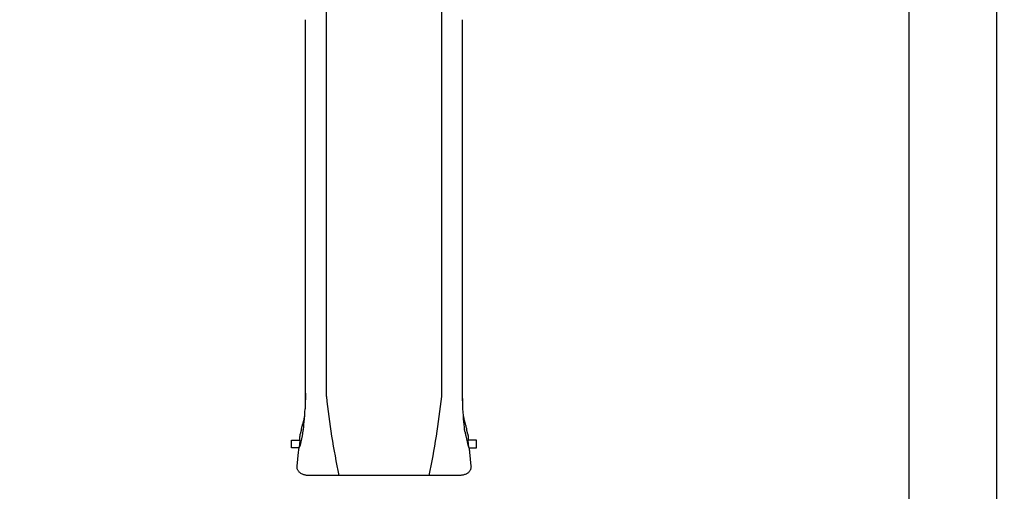
# Model space of a CAD drawing. Units: millimetres. Extents: x -30 to 7701, y -296 to 9461.
# Drawn here: x 3817 to 7701, y 1938 to 3798 of the extents above; entities that cross this region are included whole.
import ezdxf

# ---------------------------------------------------------------- set-up
doc = ezdxf.new("R2010")
doc.units = ezdxf.units.MM
for name, color, linetype in [('BORDO AREA DI SICUREZZA', 20, 'Continuous'), ('GIOCO 2D', 7, 'Continuous'), ('QUOTE', 7, 'Continuous')]:
    doc.layers.add(name, color=color, linetype=linetype)
doc.styles.get("Standard").update_dxf_attribs({"font": 'arial.ttf'})
doc.dimstyles.new('CHZ', dxfattribs={"dimtxt": 8, "dimasz": 4, "dimexe": 1.25, "dimexo": 0.625, "dimgap": 1, "dimtad": 1, "dimdec": 1, "dimtxsty": 'Standard', "dimblk": 'OBLIQUE', "dimcen": 1, "dimadec": 0, "dimazin": 0, "dimtfac": 1, "dimtdec": 1, "dimtmove": 0, "dimatfit": 3, "dimldrblk": 'OBLIQUE', "dimfxl": 1, "dimarcsym": 0})

# ---------------------------------------------------------------- blocks, each defined once
blk = doc.blocks.new('_Oblique')
at = {"color": 0, "linetype": 'ByBlock', "lineweight": -2}
blk.add_line((-0.5, -0.5), (0.5, 0.5), dxfattribs=at)
blk = doc.blocks.new('*D19')
at = {"layer": 'Defpoints', "color": 0, "transparency": 16777216}
for p in [(7670.7, 9430.8), (7670.7, 9430.8), (7670.7, 0)]:
    blk.add_point(p, dxfattribs=at)
at = {"layer": 'QUOTE', "color": 0, "lineweight": -2, "transparency": 16777216}
for p, q in [((7670.1, 9430.8), (7669.5, 9430.8)), ((7670.7, 0), (7670.7, 9430.8)), ((7670.1, 0), (7669.5, 0))]:
    blk.add_line(p, q, dxfattribs=at)
at = {"layer": 'QUOTE', "color": 0, "lineweight": -2, "transparency": 16777216, "xscale": 60, "yscale": 60, "zscale": 60}
for p, rotation in [((7670.7, 9430.8), 90), ((7670.7, 0), 270)]:
    blk.add_blockref('_Oblique', p, dxfattribs=dict(at, rotation=rotation))
at = {"layer": 'QUOTE', "color": 0, "transparency": 16777216, "insert": (7599.7, 4715.4), "char_height": 100, "attachment_point": 5, "rotation": 90}
blk.add_mtext('9431', dxfattribs=at)
blk = doc.blocks.new('T0502 PIANTA')
at = {"layer": 'GIOCO 2D'}
for p, q in [((2960.5, -5619.7), (2960.5, -3972.5)), ((3415.5, -5619.7), (3415.5, -3972.5)), ((2878, -5270.7), (2878, -5186)), ((3498, -5270.7), (3498, -5186)), ((2878, -5379.4), (2878, -5270.7)), ((3498, -5379.4), (3498, -5270.7)), ((2856.3, -5782), (2856.4, -5778.3)), ((2865.6, -5774.8), (2856.4, -5815.7)), ((2862.3, -5748), (2857.8, -5767.3)), ((3510.4, -5774.8), (3519.6, -5815.7)), ((3518.2, -5767.3), (3513.7, -5748)), ((3519.6, -5778.3), (3519.7, -5782)), ((2823.6, -5821.3), (2823.6, -5791.3)), ((2823.6, -5791.3), (2855.7, -5791.3)), ((2852.9, -5821.3), (2823.6, -5821.3)), ((2855.6, -5792.2), (2853, -5820.5)), ((3552.4, -5791.3), (3520.3, -5791.3)), ((3523, -5820.5), (3520.4, -5792.2)), ((3523.1, -5821.3), (3552.4, -5821.3)), ((3552.4, -5821.3), (3552.4, -5791.3)), ((2845.1, -5894), (2850.2, -5838.5)), ((2850.4, -5837.1), (2851.4, -5832.7)), ((3524.6, -5832.7), (3525.6, -5837.1)), ((3525.8, -5838.5), (3530.9, -5894))]:
    blk.add_line(p, q, dxfattribs=at)
for centre, start, end in [((6291.2, -5252.1), 186.2978, 191.6858), ((84.8, -5252.1), 348.3142, 353.7022)]:
    blk.add_arc(centre, 3350.9, start, end, dxfattribs=at)
for centre, major_axis, ratio, start_param, end_param in [((2859.8, -5782.1), (3.5, -0.1), 0.765905, 3.141593, 3.141599), ((3516.2, -5782.1), (-3.5, -0.1), 0.765905, 3.141586, 3.141593), ((2859.1, -5792.5), (3.49, -0.32), 0.000002, 3.141586, 3.141592), ((2853.8, -5837.9), (3.41, -0.8), 0.936642, 3.141593, 3.141594), ((3522.2, -5837.9), (3.41, 0.8), 0.936642, 6.283184, 6.283185)]:
    blk.add_ellipse(centre, major_axis=major_axis, ratio=ratio, start_param=start_param, end_param=end_param, dxfattribs=at)
for points, degree, knots in [([(2878, -4245), (2878, -4244.7), (2878, -4244.1), (2878, -4243.3), (2878, -4240.9), (2878, -4236.3), (2878, -4229.9), (2878, -4229.2), (2878, -4228.5), (2878, -4227.8), (2878, -4220.2), (2878, -4210.3), (2878, -4198.8), (2878, -4189), (2878, -4178.1), (2878, -4166.3), (2878, -4155.9), (2878, -4144.9), (2878, -4133.3)], 3, [1336.280906, 1336.280906, 1336.280906, 1336.280906, 1366.453836, 1366.453836, 1366.453836, 1457.42375, 1457.42375, 1457.42375, 1466.849588, 1466.849588, 1466.849588, 1567.40218, 1567.40218, 1567.40218, 1652.448042, 1652.448042, 1652.448042, 1727.116315, 1727.116315, 1727.116315, 1727.116315]), ([(3498, -4245), (3498, -4244.7), (3498, -4244.1), (3498, -4243.3), (3498, -4240.9), (3498, -4236.3), (3498, -4229.9), (3498, -4229.2), (3498, -4228.5), (3498, -4227.8), (3498, -4220.2), (3498, -4210.3), (3498, -4198.8), (3498, -4189), (3498, -4178.1), (3498, -4166.3), (3498, -4155.9), (3498, -4144.9), (3498, -4133.3)], 3, [1336.280906, 1336.280906, 1336.280906, 1336.280906, 1366.453836, 1366.453836, 1366.453836, 1457.42375, 1457.42375, 1457.42375, 1466.849588, 1466.849588, 1466.849588, 1567.40218, 1567.40218, 1567.40218, 1652.448042, 1652.448042, 1652.448042, 1727.116315, 1727.116315, 1727.116315, 1727.116315]), ([(2878, -4346.6), (2878, -4341.9), (2878, -4337.3), (2878, -4332.8), (2878, -4316.3), (2878, -4301.5), (2878, -4289), (2878, -4276.3), (2878, -4266), (2878, -4258.5), (2878, -4251.8), (2878, -4247.4), (2878, -4245.5), (2878, -4245.3), (2878, -4245.2), (2878, -4245)], 3, [1847.486861, 1847.486861, 1847.486861, 1847.486861, 1877.165381, 1877.165381, 1877.165381, 1987.012833, 1987.012833, 1987.012833, 2098.330947, 2098.330947, 2098.330947, 2199.643924, 2199.643924, 2199.643924, 2209.649062, 2209.649062, 2209.649062, 2209.649062]), ([(3498, -4346.6), (3498, -4341.9), (3498, -4337.3), (3498, -4332.8), (3498, -4316.3), (3498, -4301.5), (3498, -4289), (3498, -4276.3), (3498, -4266), (3498, -4258.5), (3498, -4251.8), (3498, -4247.4), (3498, -4245.5), (3498, -4245.3), (3498, -4245.2), (3498, -4245)], 3, [1847.486861, 1847.486861, 1847.486861, 1847.486861, 1877.165381, 1877.165381, 1877.165381, 1987.012833, 1987.012833, 1987.012833, 2098.330947, 2098.330947, 2098.330947, 2199.643924, 2199.643924, 2199.643924, 2209.649062, 2209.649062, 2209.649062, 2209.649062]), ([(2878, -4462.5), (2878, -4460.1), (2878, -4457.7), (2878, -4455.4), (2878, -4423.5), (2878, -4391.7), (2878, -4360.5), (2878, -4355.8), (2878, -4351.2), (2878, -4346.6)], 3, [3359.270978, 3359.270978, 3359.270978, 3359.270978, 3374.599966, 3374.599966, 3374.599966, 3582.919437, 3582.919437, 3582.919437, 3613.911841, 3613.911841, 3613.911841, 3613.911841]), ([(3498, -4462.5), (3498, -4460.1), (3498, -4457.7), (3498, -4455.4), (3498, -4423.5), (3498, -4391.7), (3498, -4360.5), (3498, -4355.8), (3498, -4351.2), (3498, -4346.6)], 3, [3359.270978, 3359.270978, 3359.270978, 3359.270978, 3374.599966, 3374.599966, 3374.599966, 3582.919437, 3582.919437, 3582.919437, 3613.911841, 3613.911841, 3613.911841, 3613.911841]), ([(2878, -5115.8), (2878, -5112.1), (2878, -5108.4), (2878, -5104.8), (2878, -5088.5), (2878, -5072.2), (2878, -5059.5), (2878, -5030.5), (2878, -5001.6), (2878, -4985.3), (2878, -4936.4), (2878, -4887.6), (2878, -4855), (2878, -4757.2), (2878, -4659.3), (2878, -4593.9), (2878, -4528.3), (2878, -4462.5)], 5, [1924.166385, 1924.166385, 1924.166385, 1924.166385, 1924.166385, 1924.166385, 1964.28171, 1964.28171, 1964.28171, 2103.619737, 2103.619737, 2103.619737, 2283.073088, 2283.073088, 2283.073088, 2641.979791, 2641.979791, 2641.979791, 3359.793197, 3359.793197, 3359.793197, 3359.793197, 3359.793197, 3359.793197]), ([(3498, -5115.8), (3498, -5112.1), (3498, -5108.4), (3498, -5104.8), (3498, -5088.5), (3498, -5072.2), (3498, -5059.5), (3498, -5030.5), (3498, -5001.6), (3498, -4985.3), (3498, -4936.4), (3498, -4887.6), (3498, -4855), (3498, -4757.2), (3498, -4659.3), (3498, -4593.9), (3498, -4528.3), (3498, -4462.5)], 5, [1924.166385, 1924.166385, 1924.166385, 1924.166385, 1924.166385, 1924.166385, 1964.28171, 1964.28171, 1964.28171, 2103.619737, 2103.619737, 2103.619737, 2283.073088, 2283.073088, 2283.073088, 2641.979791, 2641.979791, 2641.979791, 3359.793197, 3359.793197, 3359.793197, 3359.793197, 3359.793197, 3359.793197]), ([(2878, -5186), (2878, -5185.4), (2878, -5184.7), (2878, -5184.1), (2878, -5180.6), (2878, -5177.1), (2878, -5174.2), (2878, -5167.8), (2878, -5161.4), (2878, -5157.9), (2878, -5147.4), (2878, -5136.8), (2878, -5129.8), (2878, -5122.8), (2878, -5115.8)], 5, [1773.471296, 1773.471296, 1773.471296, 1773.471296, 1773.471296, 1773.471296, 1780.414438, 1780.414438, 1780.414438, 1812.058953, 1812.058953, 1812.058953, 1850.64661, 1850.64661, 1850.64661, 1927.821925, 1927.821925, 1927.821925, 1927.821925, 1927.821925, 1927.821925]), ([(3498, -5186), (3498, -5185.4), (3498, -5184.7), (3498, -5184.1), (3498, -5180.6), (3498, -5177.1), (3498, -5174.2), (3498, -5167.8), (3498, -5161.4), (3498, -5157.9), (3498, -5147.4), (3498, -5136.8), (3498, -5129.8), (3498, -5122.8), (3498, -5115.8)], 5, [1773.471296, 1773.471296, 1773.471296, 1773.471296, 1773.471296, 1773.471296, 1780.414438, 1780.414438, 1780.414438, 1812.058953, 1812.058953, 1812.058953, 1850.64661, 1850.64661, 1850.64661, 1927.821925, 1927.821925, 1927.821925, 1927.821925, 1927.821925, 1927.821925]), ([(2878, -5606.2), (2878, -5616.4), (2877.9, -5626.5), (2877.3, -5647), (2877, -5657.4), (2876.5, -5667.7)], 3, [0, 0, 0, 0, 3.100111, 3.100111, 6.265298, 6.265298, 6.265298, 6.265298]), ([(3499.5, -5667.7), (3499, -5657.4), (3498.7, -5647), (3498.1, -5626.5), (3498, -5616.4), (3498, -5606.2)], 3, [0.000001, 0.000001, 0.000001, 0.000001, 3.157724, 3.157724, 6.250523, 6.250523, 6.250523, 6.250523]), ([(2869, -5756.6), (2870.4, -5746.6), (2871.9, -5733.8), (2874.5, -5703.4), (2875.7, -5686), (2876.5, -5667.7)], 3, [0.000001, 0.000001, 0.000001, 0.000001, 5.459506, 5.459506, 11.07845, 11.07845, 11.07845, 11.07845]), ([(3507, -5756.6), (3505.6, -5746.6), (3504.1, -5733.8), (3501.5, -5703.4), (3500.3, -5686), (3499.5, -5667.7)], 3, [0.000001, 0.000001, 0.000001, 0.000001, 5.459506, 5.459506, 11.07845, 11.07845, 11.07845, 11.07845]), ([(2862.4, -5747.8), (2862.8, -5746.1), (2863.1, -5744.5), (2864.1, -5740.6), (2864.7, -5738.3), (2865.9, -5733.8), (2866.5, -5731.7), (2867.7, -5727.6), (2868.2, -5725.7), (2869.3, -5722), (2869.8, -5720.3), (2870.7, -5717.1), (2871.1, -5715.7), (2871.8, -5712.9), (2872.1, -5711.6), (2872.7, -5709.3), (2872.9, -5708.1), (2873.1, -5707), (2873.2, -5706.9), (2873.2, -5706.8)], 3, [0, 0, 0, 0, 10.001328, 10.001328, 25.743925, 25.743925, 41.93564, 41.93564, 58.402893, 58.402893, 74.939727, 74.939727, 91.531953, 91.531953, 108.402008, 108.402008, 126.109232, 126.109232, 127.969772, 127.969772, 127.969772, 127.969772]), ([(3502, -5702.4), (3502.1, -5702.8), (3502.1, -5703.3), (3502.4, -5704.8), (3502.6, -5705.8), (3502.8, -5706.8)], 3, [0, 0, 0, 0, 2.872983, 2.872983, 9.586873, 9.586873, 9.586873, 9.586873]), ([(3502.8, -5706.8), (3502.9, -5707.4), (3503, -5708), (3503.5, -5709.9), (3503.8, -5711.3), (3504.6, -5714.3), (3505, -5715.8), (3505.9, -5719.1), (3506.4, -5720.8), (3507.4, -5724.4), (3508, -5726.3), (3509.1, -5730.4), (3509.7, -5732.5), (3510.9, -5737), (3511.6, -5739.4), (3512.7, -5743.8), (3513.1, -5745.7), (3513.6, -5747.8)], 3, [0, 0, 0, 0, 10.000448, 10.000448, 30.351341, 30.351341, 48.783479, 48.783479, 65.838675, 65.838675, 82.468546, 82.468546, 99.01115, 99.01115, 115.503866, 115.503866, 127.968635, 127.968635, 127.968635, 127.968635]), ([(2855.6, -5792.2), (2855.7, -5791.1), (2855.8, -5790), (2856, -5787.9), (2856, -5786.8), (2856.2, -5784.9), (2856.2, -5784.1), (2856.3, -5782.8), (2856.3, -5782.4), (2856.3, -5782)], 3, [0, 0, 0, 0, 3.272821, 3.272821, 6.524543, 6.524543, 9.760624, 9.760624, 11.593273, 11.593273, 11.593273, 11.593273]), ([(2856.4, -5778.3), (2856.5, -5776), (2856.7, -5773.8), (2857.2, -5770.2), (2857.5, -5768.7), (2857.8, -5767.3)], 3, [0, 0, 0, 0, 10.006452, 10.006452, 16.529407, 16.529407, 16.529407, 16.529407]), ([(3507, -5756.6), (3507.4, -5759), (3507.7, -5761.3), (3508.1, -5763.4), (3508.5, -5766), (3509, -5768.4), (3509.1, -5768.9), (3509.2, -5769.5), (3509.3, -5770)], 5, [0, 0, 0, 0, 0, 0, 42.714572, 42.714572, 42.714572, 56.85334, 56.85334, 56.85334, 56.85334, 56.85334, 56.85334]), ([(3509.3, -5770), (3509.5, -5771), (3509.7, -5771.9), (3509.9, -5772.9), (3510.1, -5773.8), (3510.4, -5774.8), (3510.4, -5774.8), (3510.4, -5774.8), (3510.4, -5774.8)], 5, [27.167535, 27.167535, 27.167535, 27.167535, 27.167535, 27.167535, 47.945571, 47.945571, 47.945571, 47.949376, 47.949376, 47.949376, 47.949376, 47.949376, 47.949376]), ([(3518.2, -5767.3), (3518.7, -5769.5), (3519, -5771.7), (3519.4, -5775.3), (3519.5, -5776.8), (3519.6, -5778.3)], 3, [0, 0, 0, 0, 9.880285, 9.880285, 16.529434, 16.529434, 16.529434, 16.529434]), ([(3519.7, -5782), (3519.7, -5782.7), (3519.8, -5783.4), (3519.8, -5785.1), (3519.9, -5786), (3520, -5788), (3520.1, -5789), (3520.3, -5790.8), (3520.3, -5791.5), (3520.4, -5792.2)], 3, [0, 0, 0, 0, 3.127244, 3.127244, 6.291607, 6.291607, 9.509393, 9.509393, 11.594103, 11.594103, 11.594103, 11.594103]), ([(2851.4, -5832.7), (2851.5, -5832.5), (2851.6, -5832.1), (2851.7, -5831.3), (2851.8, -5830.7), (2852, -5829.4), (2852.1, -5828.6), (2852.3, -5826.9), (2852.4, -5825.9), (2852.7, -5823.9), (2852.8, -5822.8), (2852.9, -5821.3), (2853, -5820.9), (2853, -5820.5)], 3, [0, 0, 0, 0, 2.580617, 2.580617, 5.401279, 5.401279, 8.512749, 8.512749, 11.720885, 11.720885, 14.966059, 14.966059, 16.231675, 16.231675, 16.231675, 16.231675]), ([(3523, -5820.5), (3523.1, -5821.6), (3523.2, -5822.7), (3523.4, -5824.8), (3523.5, -5825.8), (3523.8, -5827.7), (3523.9, -5828.6), (3524.1, -5830.1), (3524.2, -5830.8), (3524.4, -5832), (3524.5, -5832.4), (3524.6, -5832.7)], 3, [0, 0, 0, 0, 3.272951, 3.272951, 6.530134, 6.530134, 9.782062, 9.782062, 13.00941, 13.00941, 16.222117, 16.222117, 16.222117, 16.222117]), ([(2894.1, -5930.8), (2892.2, -5930.8), (2890.2, -5930.8), (2886.3, -5930.5), (2884.4, -5930.3), (2880.6, -5929.8), (2878.7, -5929.5), (2875, -5928.7), (2873.2, -5928.2), (2869.5, -5927), (2867.6, -5926.3), (2864, -5924.8), (2862.2, -5923.8), (2858.8, -5921.8), (2857.2, -5920.6), (2854.4, -5918.1), (2853.1, -5916.8), (2850.8, -5914.1), (2849.8, -5912.7), (2848.1, -5909.8), (2847.4, -5908.3), (2846.2, -5905.2), (2845.8, -5903.6), (2845.1, -5900.5), (2845, -5898.9), (2844.9, -5896.2), (2845, -5895.1), (2845.1, -5894)], 3, [0, 0, 0, 0, 5.869271, 5.869271, 11.727773, 11.727773, 17.686672, 17.686672, 23.859401, 23.859401, 30.360036, 30.360036, 37.128054, 37.128054, 43.744844, 43.744844, 49.819549, 49.819549, 55.418996, 55.418996, 60.741859, 60.741859, 65.91509, 65.91509, 71.008378, 71.008378, 74.43185, 74.43185, 74.43185, 74.43185]), ([(3530.9, -5894), (3531.1, -5895.6), (3531.1, -5897.2), (3530.9, -5900.4), (3530.6, -5902), (3529.8, -5905.1), (3529.3, -5906.6), (3528.1, -5909.5), (3527.3, -5910.9), (3525.6, -5913.6), (3524.6, -5914.8), (3522.5, -5917.3), (3521.4, -5918.4), (3518.9, -5920.5), (3517.5, -5921.5), (3514.6, -5923.4), (3513, -5924.2), (3509.6, -5925.8), (3507.8, -5926.6), (3504, -5927.8), (3502, -5928.4), (3497.9, -5929.3), (3495.8, -5929.7), (3491.7, -5930.3), (3489.7, -5930.5), (3485.7, -5930.8), (3483.8, -5930.8), (3481.9, -5930.8)], 3, [0, 0, 0, 0, 5.074879, 5.074879, 10.129553, 10.129553, 15.194468, 15.194468, 20.305386, 20.305386, 25.508248, 25.508248, 30.869805, 30.869805, 36.497444, 36.497444, 42.540472, 42.540472, 49.080593, 49.080593, 55.863576, 55.863576, 62.430387, 62.430387, 68.633041, 68.633041, 74.433138, 74.433138, 74.433138, 74.433138]), ([(3188, -5930.8), (3187.7, -5930.8), (3187.3, -5930.8), (3186.6, -5930.8), (3186.2, -5930.8), (3185.3, -5930.8), (3184.8, -5930.8), (3183.8, -5930.8), (3183.2, -5930.8), (3181.9, -5930.8), (3181.2, -5930.8), (3179.7, -5930.8), (3178.9, -5930.8), (3177.1, -5930.8), (3176.1, -5930.8), (3173.9, -5930.8), (3172.7, -5930.8), (3170.1, -5930.8), (3168.6, -5930.8), (3165.5, -5930.8), (3163.8, -5930.8), (3160, -5930.8), (3157.9, -5930.8), (3153.4, -5930.8), (3150.9, -5930.8), (3145.4, -5930.8), (3142.5, -5930.8), (3135.9, -5930.8), (3132.4, -5930.8), (3124.5, -5930.8), (3120.2, -5930.8), (3110.8, -5930.8), (3105.7, -5930.8), (3094.4, -5930.8), (3088.2, -5930.8), (3074.7, -5930.8), (3067.3, -5930.8), (3051, -5930.8), (3042.1, -5930.8), (3022.6, -5930.8), (3012, -5930.8), (2988.5, -5930.8), (2975.8, -5930.8), (2947.6, -5930.8), (2932.3, -5930.8), (2909.4, -5930.8), (2901.7, -5930.8), (2894.1, -5930.8)], 3, [0, 0, 0, 0, 1, 1, 2.2, 2.2, 3.64, 3.64, 5.368, 5.368, 7.4416, 7.4416, 9.92992, 9.92992, 12.915904, 12.915904, 16.499085, 16.499085, 20.798902, 20.798902, 25.958682, 25.958682, 32.150419, 32.150419, 39.580502, 39.580502, 48.496603, 48.496603, 59.195923, 59.195923, 72.035108, 72.035108, 87.442129, 87.442129, 105.930555, 105.930555, 128.116666, 128.116666, 154.74, 154.74, 186.688, 186.688, 225.0256, 225.0256, 271.030719, 271.030719, 293.865107, 293.865107, 293.865107, 293.865107]), ([(3481.9, -5930.8), (3478.5, -5930.8), (3475.2, -5930.8), (3461.9, -5930.8), (3451.9, -5930.8), (3411.9, -5930.8), (3381.9, -5930.8), (3315.9, -5930.8), (3279.9, -5930.8), (3225.2, -5930.8), (3206.6, -5930.8), (3188, -5930.8)], 3, [0, 0, 0, 0, 10, 10, 40, 40, 130, 130, 238, 238, 293.865107, 293.865107, 293.865107, 293.865107])]:
    blk.add_open_spline(points, degree=degree, knots=knots, dxfattribs=at)
for points, degree in [([(2878, -5636.3), (2878, -5584.9), (2878, -5533.6), (2878, -5482.2), (2878, -5430.8), (2878, -5379.4)], 5), ([(3498, -5636.3), (3498, -5584.9), (3498, -5533.6), (3498, -5482.2), (3498, -5430.8), (3498, -5379.4)], 5), ([(2873.2, -5706.8), (2873.5, -5705.4), (2873.7, -5703.9), (2874, -5702.4)], 3), ([(2874, -5702.4), (2874.3, -5701), (2874.5, -5699.5), (2874.8, -5698)], 3), ([(2877.2, -5681.8), (2877.2, -5681.8), (2877.2, -5681.8), (2877.2, -5681.8)], 3), ([(3498.8, -5681.8), (3498.8, -5681.8), (3498.8, -5681.8), (3498.8, -5681.8)], 3), ([(3501.2, -5698), (3501.5, -5699.5), (3501.7, -5701), (3502, -5702.4)], 3), ([(2862.4, -5747.8), (2862.4, -5747.8), (2862.4, -5747.8), (2862.4, -5747.8)], 3), ([(2865.6, -5774.8), (2866, -5773.2), (2866.3, -5771.6), (2866.7, -5770)], 3), ([(2866.7, -5770), (2867.4, -5766.4), (2868.2, -5761.9), (2869, -5756.6)], 3), ([(3513.6, -5747.8), (3513.6, -5747.8), (3513.6, -5747.8), (3513.6, -5747.8)], 3), ([(2850.2, -5838.5), (2850.2, -5838), (2850.3, -5837.6), (2850.4, -5837.1)], 3), ([(3525.6, -5837.1), (3525.7, -5837.6), (3525.8, -5838), (3525.8, -5838.5)], 3)]:
    blk.add_open_spline(points, degree=degree, dxfattribs=at)

msp = doc.modelspace()

# ---------------------------------------------------------------- linework, layer by layer
at = {"layer": 'BORDO AREA DI SICUREZZA'}
msp.add_lwpolyline([(0, 9430.8), (4134.2, 9430.8), (4134.2, 6565.8), (7324.2, 6565.8), (7324.2, 0), (0, 0)], close=True, dxfattribs=at)

# ---------------------------------------------------------------- block references
msp.add_blockref('T0502 PIANTA', (2066.2, 7930.8))

# ---------------------------------------------------------------- dimensions: what is measured, and where the dimension line sits
at = {"layer": 'QUOTE'}
dim = msp.add_aligned_dim(p1=(7670.7, 0), p2=(7670.7, 9430.8), distance=0, dimstyle='CHZ', override={"dimtxt": 100, "dimasz": 60, "dimgap": 20, "dimdec": 0}, dxfattribs=at)
dim.commit()
dim.dimension.update_dxf_attribs({"geometry": '*D19', "text_midpoint": (7599.7, 4715.4)})

doc.saveas('drawing.dxf')
